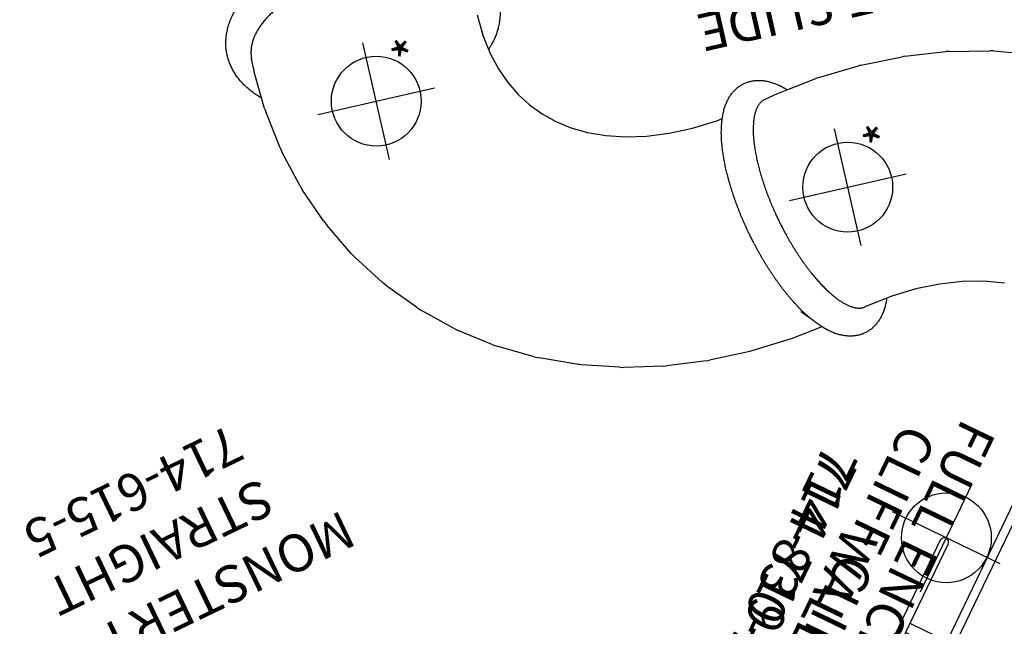
# Model space of a CAD drawing. Extents: x -601 to -8, y -237 to 271.
# Drawn here: x -594 to -462, y 21 to 102 of the extents above; entities that cross this region are included whole.
import ezdxf
from ezdxf.enums import TextEntityAlignment as Align

# ---------------------------------------------------------------- set-up
doc = ezdxf.new("R2010")
doc.units = 0
doc.header["$MEASUREMENT"] = 0
doc.linetypes.add('CENTER', pattern=[0.6, 0.375, -0.075, 0.075, -0.075])
doc.layers.get('0').update_dxf_attribs({"color": 5, "linetype": 'CONTINUOUS'})
doc.layers.add('Ft', color=1, linetype='CONTINUOUS', plot=False)
doc.layers.add('Node', color=7, linetype='CONTINUOUS', plot=False)
for name, color, linetype in [('PARTNO', 7, 'CONTINUOUS'), ('PHASE-1', 6, 'CONTINUOUS'), ('PHASE-2', 4, 'CONTINUOUS'), ('TXT', 7, 'CENTER')]:
    doc.layers.add(name, color=color, linetype=linetype)
doc.styles.add('ROMANS', font='ROMANS.SHX', dxfattribs={"height": 5})
doc.styles.add('SIMPLEX', font='simplex.shx')

# ---------------------------------------------------------------- blocks, each defined once
blk = doc.blocks.new('PARTNO')
at = {"layer": 'TXT', "style": 'ROMANS'}
blk.add_attdef('PARTNO', text='', height=5, dxfattribs=at).set_placement((0, 0), align=Align.CENTER)
blk = doc.blocks.new('23719060')
for p, q in [((-0.62, 21.07), (-0.62, -21.07)), ((-0.62, 21.07), (0.69, 21.07)), ((0.69, -21.07), (0.69, 21.07)), ((18.4, 12.2), (18.4, -12.44)), ((19.57, -12.44), (19.57, 12.2)), ((18.4, 0.66), (0.69, 0.66)), ((0.69, -0.67), (18.4, -0.67)), ((0.69, -21.07), (-0.62, -21.07))]:
    blk.add_line(p, q)
for centre, start, end in [((18.99, 12.2), 0, 180), ((18.99, -12.44), 180, 0)]:
    blk.add_arc(centre, 0.582, start, end)
at = {"layer": 'Ft'}
for p, q in [((18.99, 20.91), (18.99, 4.91)), ((10.99, 12.91), (26.99, 12.91)), ((18.99, -5.09), (18.99, -21.09)), ((10.99, -13.09), (26.99, -13.09))]:
    blk.add_line(p, q, dxfattribs=at)
for centre in [(18.99, 12.91), (18.99, -13.09)]:
    blk.add_circle(centre, 6, dxfattribs=at)
at = {"layer": 'Node'}
blk.add_point((0, 0), dxfattribs=at)
at = {"layer": 'PARTNO'}
ref = blk.add_blockref('PARTNO', (38.74, -0.8), dxfattribs=dict(at, rotation=90))
ref.add_attrib('PARTNO', '714-719-6', dxfattribs={"height": 5, "rotation": 90, "style": 'SIMPLEX'}).set_placement((38.74, -0.8), align=Align.CENTER)
at = {"layer": 'TXT', "style": 'SIMPLEX'}
blk.add_text('CLIFF CLIMBER', height=5, rotation=90, dxfattribs=at).set_placement((29, -0.8), align=Align.MIDDLE)
blk = doc.blocks.new('23615500')
at = {"layer": 'PARTNO'}
ref = blk.add_blockref('PARTNO', (93.18, 0.15), dxfattribs=dict(at, rotation=90))
ref.add_attrib('PARTNO', '714-615-5', dxfattribs={"height": 5, "rotation": 90, "style": 'SIMPLEX'}).set_placement((93.18, 0.15), align=Align.CENTER)
at = {"layer": 'TXT', "style": 'SIMPLEX'}
for s, p in [('MONSTER PIPE', (74.52, 0.15)), ('STRAIGHT', (83.09, 0.15))]:
    blk.add_text(s, height=5, rotation=90, dxfattribs=at).set_placement(p, align=Align.MIDDLE)
blk = doc.blocks.new('23830120')
for p, q in [((-0.66, -21.08), (-0.66, 21.08)), ((-0.66, 21.08), (0.65, 21.07)), ((0.65, -21.07), (0.65, 21.07)), ((0.65, -21.07), (-0.66, -21.08))]:
    blk.add_line(p, q)
at = {"layer": 'Node'}
blk.add_point((0, 0), dxfattribs=at)
at = {"layer": 'PARTNO'}
ref = blk.add_blockref('PARTNO', (39.12, -0.05), dxfattribs=dict(at, rotation=90))
ref.add_attrib('PARTNO', '714-830-12', dxfattribs={"height": 5, "rotation": 90, "style": 'SIMPLEX'}).set_placement((39.12, -0.05), align=Align.CENTER)
at = {"layer": 'TXT', "style": 'SIMPLEX'}
for s, p in [('FULL ENCLOSURE', (22.14, -0.05)), ('WALL', (30.1, -0.05))]:
    blk.add_text(s, height=5, rotation=90, dxfattribs=at).set_placement(p, align=Align.MIDDLE)
blk = doc.blocks.new('23742123l')
for p, q in [((73.86, 120.86), (78.89, 121.65)), ((79.48, 121.71), (78.89, 121.65)), ((79.47, 121.71), (79.47, 121.71)), ((79.48, 121.71), (84.67, 121.99)), ((85.18, 121.99), (84.67, 121.99)), ((85.17, 121.99), (85.17, 121.99)), ((85.18, 121.99), (86.38, 121.93)), ((86.33, 121.94), (86.34, 121.94)), ((68.38, 119.42), (73.21, 120.72)), ((73.86, 120.86), (73.21, 120.72)), ((73.86, 120.86), (73.86, 120.86)), ((63.09, 117.39), (67.69, 119.19)), ((68.38, 119.42), (67.69, 119.19)), ((68.37, 119.42), (68.37, 119.42)), ((63.09, 117.39), (62.38, 117.06)), ((63.09, 117.39), (63.09, 117.39)), ((58.07, 114.77), (62.38, 117.06)), ((58.06, 114.76), (57.37, 114.34)), ((58.06, 114.76), (58.06, 114.76)), ((53.38, 111.57), (57.37, 114.34)), ((49.09, 107.84), (52.72, 111.06)), ((52.72, 111.06), (53.38, 111.57)), ((45.26, 103.62), (48.5, 107.26)), ((49.09, 107.84), (48.5, 107.26)), ((41.93, 98.98), (44.76, 103)), ((45.26, 103.62), (44.76, 103)), ((41.93, 98.98), (41.54, 98.35)), ((39.14, 93.97), (41.54, 98.35)), ((39.14, 93.97), (38.84, 93.36)), ((36.9, 88.67), (38.84, 93.36)), ((82.39, 91.07), (79.92, 90.68)), ((85.31, 91.23), (82.39, 91.07)), ((77.67, 90.08), (75.61, 89.27)), ((79.92, 90.68), (77.67, 90.08)), ((36.9, 88.67), (36.9, 88.67)), ((73.75, 88.28), (72.05, 87.1)), ((75.61, 89.27), (73.75, 88.28)), ((35.22, 83.15), (36.7, 88.1)), ((72.05, 87.1), (70.51, 85.74)), ((70.51, 85.74), (69.11, 84.17)), ((35.22, 83.15), (35.09, 82.63)), ((35.22, 83.14), (35.22, 83.14)), ((69.11, 84.17), (67.85, 82.38)), ((34.09, 77.45), (35.09, 82.63)), ((67.85, 82.38), (66.74, 80.36)), ((66.74, 80.36), (65.8, 78.08)), ((65.8, 78.08), (65.04, 75.55)), ((33.49, 71.63), (34.02, 77)), ((34.09, 77.45), (34.02, 77)), ((34.09, 77.44), (34.09, 77.44)), ((65.04, 75.55), (64.51, 72.78)), ((64.51, 72.78), (64.21, 69.77)), ((33.42, 65.73), (33.47, 71.25)), ((33.49, 71.63), (33.47, 71.25)), ((64.21, 69.77), (64.18, 66.56)), ((64.18, 66.56), (64.43, 63.18)), ((33.42, 65.73), (33.42, 65.73)), ((33.43, 65.43), (33.42, 65.73)), ((33.84, 59.81), (33.43, 65.43)), ((64.43, 63.18), (64.55, 62.4)), ((33.87, 59.57), (33.84, 59.81)), ((34.49, 55.6), (33.87, 59.57)), ((65.73, 56.41), (66.07, 54.97)), ((66.07, 54.97), (66.11, 54.78)), ((66.07, 54.96), (66.07, 54.96)), ((66.11, 54.78), (66.97, 49.02)), ((35.87, 49.08), (35.79, 49.41)), ((35.8, 49.37), (35.8, 49.38)), ((35.8, 49.37), (35.8, 49.37)), ((36.39, 45.6), (35.85, 49.17)), ((67, 48.77), (66.97, 49.02)), ((66.97, 49.01), (66.97, 49.01)), ((67, 48.77), (67.37, 43.06)), ((36.61, 42.24), (36.39, 45.6)), ((36.54, 39.03), (36.61, 42.24)), ((67.38, 42.76), (67.25, 37.13)), ((67.38, 42.76), (67.37, 43.06)), ((67.37, 43.05), (67.37, 43.05)), ((36.19, 36), (36.54, 39.03)), ((67.23, 36.77), (67.25, 37.13)), ((67.25, 37.12), (67.25, 37.12)), ((35.59, 33.16), (36.19, 36)), ((67.23, 36.77), (66.6, 31.27)), ((34.75, 30.53), (35.59, 33.16)), ((66.53, 30.86), (65.41, 25.53)), ((66.53, 30.86), (66.6, 31.27)), ((66.6, 31.26), (66.6, 31.26)), ((65.28, 25.07), (63.66, 19.96)), ((65.28, 25.07), (65.41, 25.53)), ((65.4, 25.53), (65.4, 25.53))]:
    blk.add_line(p, q)
at = {"extrusion": (0, 0, -1)}
for centre, major_axis, ratio, start_param, end_param in [((51.29, 83.24), (-14.5, 5.15), 0.612927, 6.251508, 6.315526), ((49.87, 56.72), (-15.1, -2.93), 0.391169, 0.491312, 0.638616)]:
    blk.add_ellipse(centre, major_axis=major_axis, ratio=ratio, start_param=start_param, end_param=end_param, dxfattribs=at)
for points, knots in [([(80.89, 121.78), (80.96, 121.86), (81.11, 122.02), (81.35, 122.26), (81.61, 122.51), (81.87, 122.74), (82.14, 122.96), (82.4, 123.17), (82.68, 123.37), (82.95, 123.56), (83.23, 123.74), (83.51, 123.91), (83.79, 124.06), (84.08, 124.21), (84.36, 124.34), (84.65, 124.46), (84.95, 124.57), (85.24, 124.66), (85.53, 124.75), (85.83, 124.82), (86.12, 124.88), (86.42, 124.93), (86.72, 124.97), (87.01, 124.99), (87.31, 125.01), (87.61, 125.01), (87.91, 125), (88.21, 124.97), (88.52, 124.94), (88.83, 124.89), (89.13, 124.82), (89.43, 124.75), (89.74, 124.66), (90.04, 124.56), (90.34, 124.44), (90.63, 124.31), (90.93, 124.17), (91.22, 124.02), (91.51, 123.85), (91.8, 123.66), (92.09, 123.47), (92.37, 123.26), (92.65, 123.04), (92.92, 122.8), (93.19, 122.55), (93.46, 122.29), (93.72, 122.02), (93.98, 121.73), (94.23, 121.43), (94.47, 121.12), (94.71, 120.8), (94.94, 120.47), (95.16, 120.14), (95.36, 119.81), (95.56, 119.47), (95.74, 119.14), (95.92, 118.79), (96.1, 118.45), (96.26, 118.09), (96.43, 117.73), (96.58, 117.36), (96.73, 116.98), (96.87, 116.6), (97.01, 116.22), (97.14, 115.82), (97.27, 115.43), (97.38, 115.02), (97.5, 114.62), (97.6, 114.21), (97.7, 113.79), (97.79, 113.37), (97.88, 112.95), (97.96, 112.52), (98.03, 112.09), (98.1, 111.66), (98.15, 111.22), (98.21, 110.79), (98.25, 110.35), (98.29, 109.91), (98.33, 109.47), (98.36, 109.03), (98.38, 108.59), (98.39, 108.15), (98.4, 107.73), (98.4, 107.32), (98.4, 106.97), (98.39, 106.65), (98.38, 106.35), (98.37, 106.13), (98.37, 106.01)], [0, 0, 0, 0, 0.010168, 0.021932, 0.033676, 0.045394, 0.057081, 0.068732, 0.080344, 0.091912, 0.103432, 0.114901, 0.126319, 0.137682, 0.14899, 0.160245, 0.171448, 0.182601, 0.193708, 0.204773, 0.215802, 0.226801, 0.237775, 0.248733, 0.259683, 0.270632, 0.281606, 0.29283, 0.304153, 0.315511, 0.32691, 0.338361, 0.349872, 0.36145, 0.373103, 0.384839, 0.396662, 0.408577, 0.420588, 0.432697, 0.444905, 0.457211, 0.469615, 0.482111, 0.494696, 0.507365, 0.520109, 0.532924, 0.5458, 0.558731, 0.571709, 0.584726, 0.59643, 0.609469, 0.621187, 0.632909, 0.644629, 0.656346, 0.668058, 0.679763, 0.69146, 0.703149, 0.714828, 0.726497, 0.738155, 0.749802, 0.761438, 0.773063, 0.784676, 0.796277, 0.807867, 0.819444, 0.831009, 0.842559, 0.854096, 0.865617, 0.877121, 0.888603, 0.90006, 0.911484, 0.922863, 0.934175, 0.945378, 0.956382, 0.966953, 0.976625, 0.983469, 0.990944, 1, 1, 1, 1]), ([(94.12, 106.2), (94.13, 106.35), (94.14, 106.57), (94.15, 106.88), (94.15, 107.15), (94.15, 107.47), (94.15, 107.8), (94.14, 108.15), (94.13, 108.51), (94.11, 108.88), (94.09, 109.25), (94.06, 109.63), (94.03, 110.01), (93.99, 110.39), (93.94, 110.77), (93.89, 111.15), (93.83, 111.53), (93.77, 111.91), (93.7, 112.29), (93.62, 112.66), (93.54, 113.03), (93.46, 113.4), (93.36, 113.76), (93.27, 114.12), (93.16, 114.47), (93.05, 114.82), (92.94, 115.17), (92.82, 115.5), (92.69, 115.84), (92.56, 116.16), (92.43, 116.48), (92.29, 116.79), (92.14, 117.09), (91.99, 117.39), (91.84, 117.68), (91.68, 117.96), (91.52, 118.23), (91.35, 118.49), (91.18, 118.75), (91.01, 119), (90.83, 119.23), (90.65, 119.46), (90.46, 119.68), (90.27, 119.89), (90.08, 120.09), (89.89, 120.28), (89.69, 120.46), (89.49, 120.63), (89.28, 120.8), (89.08, 120.95), (88.87, 121.09), (88.66, 121.22), (88.45, 121.34), (88.23, 121.45), (88.01, 121.55), (87.79, 121.64), (87.57, 121.71), (87.34, 121.78), (87.12, 121.84), (86.89, 121.88), (86.66, 121.91), (86.48, 121.93), (86.37, 121.93), (86.34, 121.93)], [0, 0, 0, 0, 0.018805, 0.026297, 0.038752, 0.051668, 0.065515, 0.079962, 0.094875, 0.110148, 0.125706, 0.141492, 0.157464, 0.173589, 0.189841, 0.2062, 0.222649, 0.239175, 0.255766, 0.272412, 0.289106, 0.305842, 0.322613, 0.339414, 0.356241, 0.37309, 0.389958, 0.406843, 0.423741, 0.440651, 0.45757, 0.474499, 0.491434, 0.508377, 0.525325, 0.542279, 0.559238, 0.576204, 0.593177, 0.610158, 0.627148, 0.644149, 0.661163, 0.678194, 0.695245, 0.712319, 0.729422, 0.746558, 0.763733, 0.780953, 0.798225, 0.815556, 0.832954, 0.850424, 0.867976, 0.885614, 0.903344, 0.92117, 0.939094, 0.957114, 0.975229, 0.993432, 1, 1, 1, 1]), ([(98.37, 106.01), (98.36, 105.85), (98.35, 105.62), (98.33, 105.28), (98.31, 104.99), (98.28, 104.64), (98.24, 104.28), (98.2, 103.9), (98.16, 103.51), (98.1, 103.11), (98.04, 102.7), (97.98, 102.29), (97.9, 101.88), (97.83, 101.46), (97.74, 101.05), (97.65, 100.63), (97.55, 100.21), (97.45, 99.8), (97.33, 99.39), (97.22, 98.98), (97.09, 98.57), (96.96, 98.17), (96.83, 97.77), (96.69, 97.37), (96.54, 96.98), (96.38, 96.59), (96.22, 96.21), (96.05, 95.84), (95.88, 95.46), (95.7, 95.1), (95.52, 94.74), (95.33, 94.39), (95.13, 94.04), (94.93, 93.7), (94.73, 93.37), (94.51, 93.05), (94.3, 92.73), (94.07, 92.43), (93.84, 92.13), (93.61, 91.84), (93.37, 91.56), (93.13, 91.28), (92.88, 91.02), (92.63, 90.77), (92.37, 90.53), (92.11, 90.29), (91.85, 90.07), (91.58, 89.86), (91.31, 89.66), (91.04, 89.47), (90.76, 89.29), (90.48, 89.13), (90.19, 88.97), (89.91, 88.83), (89.62, 88.69), (89.33, 88.57), (89.04, 88.47), (88.75, 88.37), (88.45, 88.28), (88.16, 88.21), (87.86, 88.15), (87.57, 88.1), (87.27, 88.07), (86.97, 88.04), (86.67, 88.03), (86.37, 88.03), (86.07, 88.04), (85.77, 88.06), (85.47, 88.1), (85.16, 88.15), (84.86, 88.21), (84.55, 88.29), (84.25, 88.38), (83.95, 88.48), (83.65, 88.59), (83.35, 88.72), (83.06, 88.86), (82.76, 89.02), (82.47, 89.19), (82.18, 89.37), (81.9, 89.56), (81.61, 89.77), (81.34, 90), (81.06, 90.23), (80.79, 90.48), (80.6, 90.66), (80.51, 90.76), (80.5, 90.77)], [0, 0, 0, 0, 0.0132579, 0.0185918, 0.0274531, 0.0366509, 0.0465173, 0.0568161, 0.0674522, 0.07835, 0.0894561, 0.1007304, 0.1121432, 0.1236721, 0.135299, 0.1470103, 0.1587944, 0.1706424, 0.1825473, 0.1945027, 0.2065035, 0.2185457, 0.2306256, 0.24274, 0.2548864, 0.2670624, 0.2792662, 0.2914956, 0.3037489, 0.3160246, 0.328321, 0.3406364, 0.352969, 0.3653172, 0.3776789, 0.3900523, 0.4024343, 0.4148225, 0.427213, 0.439603, 0.4519882, 0.4643653, 0.4767294, 0.4890759, 0.5014002, 0.5136971, 0.5259619, 0.5381896, 0.5503754, 0.5625149, 0.5746048, 0.5866415, 0.5986231, 0.6105479, 0.6224158, 0.634227, 0.6459837, 0.6576881, 0.6693442, 0.6809566, 0.6925307, 0.7040729, 0.7155902, 0.7270903, 0.738581, 0.7500711, 0.7615876, 0.7733666, 0.7852502, 0.7971692, 0.8091326, 0.8211495, 0.8332292, 0.8453799, 0.8576094, 0.8699249, 0.8823321, 0.8948363, 0.9074412, 0.920149, 0.9329608, 0.9458757, 0.9588922, 0.9720066, 0.9852139, 0.9985085, 1, 1, 1, 1]), ([(36.28, 46.3), (36.21, 46.33), (36.04, 46.4), (35.78, 46.51), (35.51, 46.64), (35.24, 46.77), (34.99, 46.91), (34.75, 47.06), (34.52, 47.21), (34.3, 47.37), (34.09, 47.53), (33.9, 47.7), (33.71, 47.87), (33.54, 48.05), (33.38, 48.24), (33.22, 48.43), (33.08, 48.62), (32.96, 48.81), (32.84, 49.02), (32.73, 49.22), (32.64, 49.43), (32.56, 49.64), (32.48, 49.86), (32.42, 50.08), (32.37, 50.3), (32.33, 50.54), (32.31, 50.77), (32.3, 51.01), (32.3, 51.26), (32.31, 51.5), (32.34, 51.75), (32.38, 51.99), (32.43, 52.24), (32.5, 52.5), (32.58, 52.75), (32.68, 53.01), (32.79, 53.27), (32.92, 53.53), (33.06, 53.79), (33.21, 54.04), (33.38, 54.29), (33.55, 54.52), (33.73, 54.76), (33.92, 54.99), (34.12, 55.22), (34.34, 55.45), (34.56, 55.68), (34.79, 55.9), (35.04, 56.12), (35.29, 56.34), (35.55, 56.56), (35.82, 56.77), (36.09, 56.98), (36.38, 57.19), (36.67, 57.39), (36.97, 57.59), (37.27, 57.79), (37.59, 57.99), (37.91, 58.18), (38.23, 58.37), (38.57, 58.56), (38.91, 58.74), (39.25, 58.93), (39.6, 59.1), (39.96, 59.28), (40.32, 59.45), (40.69, 59.63), (41.06, 59.79), (41.44, 59.96), (41.83, 60.12), (42.21, 60.28), (42.61, 60.43), (43, 60.58), (43.4, 60.73), (43.81, 60.88), (44.21, 61.02), (44.62, 61.16), (45.03, 61.29), (45.45, 61.42), (45.86, 61.55), (46.27, 61.67), (46.68, 61.78), (47.08, 61.89), (47.45, 61.99), (47.77, 62.07), (48.07, 62.15), (48.33, 62.21), (48.66, 62.29), (48.95, 62.36), (49.28, 62.43), (49.56, 62.49), (49.9, 62.56), (50.25, 62.63), (50.62, 62.7), (51, 62.77), (51.39, 62.84), (51.79, 62.9), (52.19, 62.96), (52.6, 63.02), (53, 63.08), (53.41, 63.13), (53.83, 63.18), (54.24, 63.22), (54.65, 63.26), (55.06, 63.3), (55.47, 63.33), (55.88, 63.35), (56.29, 63.37), (56.69, 63.39), (57.09, 63.4), (57.49, 63.41), (57.89, 63.41), (58.28, 63.41), (58.67, 63.4), (59.06, 63.39), (59.44, 63.37), (59.81, 63.34), (60.18, 63.32), (60.55, 63.28), (60.91, 63.24), (61.27, 63.2), (61.62, 63.15), (61.96, 63.09), (62.3, 63.03), (62.64, 62.96), (62.97, 62.88), (63.29, 62.8), (63.6, 62.72), (63.91, 62.62), (64.21, 62.52), (64.51, 62.42), (64.8, 62.3), (65.07, 62.18), (65.34, 62.06), (65.61, 61.92), (65.86, 61.78), (66.1, 61.64), (66.33, 61.48), (66.55, 61.33), (66.76, 61.16), (66.95, 60.99), (67.14, 60.82), (67.31, 60.64), (67.47, 60.46), (67.63, 60.27), (67.77, 60.08), (67.89, 59.88), (68.01, 59.68), (68.12, 59.47), (68.21, 59.27), (68.29, 59.05), (68.37, 58.84), (68.43, 58.62), (68.48, 58.39), (68.52, 58.16), (68.54, 57.92), (68.55, 57.68), (68.55, 57.44), (68.54, 57.19), (68.51, 56.95), (68.47, 56.7), (68.42, 56.45), (68.35, 56.2), (68.27, 55.94), (68.17, 55.69), (68.06, 55.43), (67.93, 55.17), (67.79, 54.91), (67.64, 54.65), (67.47, 54.41), (67.3, 54.17), (67.12, 53.94), (66.93, 53.7), (66.73, 53.47), (66.54, 53.27), (66.41, 53.14), (66.36, 53.09)], [0, 0, 0, 0, 0.005018, 0.011286, 0.017528, 0.023732, 0.029884, 0.03597, 0.041977, 0.047894, 0.053713, 0.05943, 0.065043, 0.070554, 0.075968, 0.081292, 0.086534, 0.091703, 0.096811, 0.101867, 0.106882, 0.111867, 0.116833, 0.121791, 0.12681, 0.131995, 0.137214, 0.14247, 0.147777, 0.153147, 0.158595, 0.164135, 0.169781, 0.175547, 0.181446, 0.187491, 0.19369, 0.20005, 0.206573, 0.213256, 0.219354, 0.225531, 0.231771, 0.238057, 0.244376, 0.250714, 0.257058, 0.263399, 0.269728, 0.276042, 0.282338, 0.288615, 0.29487, 0.301104, 0.307318, 0.313511, 0.319684, 0.325838, 0.331975, 0.338095, 0.344198, 0.350287, 0.356361, 0.362422, 0.368471, 0.374508, 0.380533, 0.386548, 0.392553, 0.398547, 0.404533, 0.410509, 0.416476, 0.422433, 0.42838, 0.434316, 0.440239, 0.446146, 0.452034, 0.457894, 0.463713, 0.469462, 0.475078, 0.480375, 0.48482, 0.488402, 0.492643, 0.495563, 0.502117, 0.504741, 0.509102, 0.513626, 0.518478, 0.523541, 0.528768, 0.534122, 0.539578, 0.545116, 0.55072, 0.556382, 0.56209, 0.56784, 0.573625, 0.579441, 0.585285, 0.591154, 0.597046, 0.602959, 0.608892, 0.614844, 0.620813, 0.626799, 0.632801, 0.638821, 0.644856, 0.650907, 0.656975, 0.66306, 0.669161, 0.67528, 0.681416, 0.68757, 0.693743, 0.699934, 0.706143, 0.712371, 0.718615, 0.724875, 0.731148, 0.737431, 0.743718, 0.75, 0.756268, 0.762511, 0.768715, 0.774867, 0.780953, 0.78696, 0.792877, 0.798696, 0.804412, 0.810025, 0.815536, 0.820951, 0.826274, 0.831516, 0.836686, 0.841793, 0.846849, 0.851864, 0.856849, 0.861815, 0.866773, 0.871793, 0.876978, 0.882197, 0.887453, 0.892759, 0.89813, 0.903578, 0.909118, 0.914764, 0.92053, 0.926429, 0.932473, 0.938672, 0.945033, 0.951556, 0.958239, 0.964337, 0.970514, 0.976753, 0.98304, 0.989359, 0.995696, 1, 1, 1, 1]), ([(49.56, 58.06), (49.41, 58.03), (49.2, 57.98), (48.89, 57.9), (48.63, 57.83), (48.32, 57.75), (48, 57.67), (47.66, 57.57), (47.31, 57.47), (46.96, 57.37), (46.6, 57.26), (46.24, 57.14), (45.88, 57.02), (45.52, 56.9), (45.16, 56.78), (44.8, 56.65), (44.44, 56.51), (44.09, 56.38), (43.74, 56.24), (43.39, 56.1), (43.05, 55.95), (42.71, 55.8), (42.37, 55.65), (42.05, 55.5), (41.72, 55.35), (41.41, 55.19), (41.1, 55.03), (40.8, 54.87), (40.5, 54.71), (40.21, 54.55), (39.93, 54.38), (39.66, 54.22), (39.39, 54.05), (39.14, 53.89), (38.89, 53.72), (38.65, 53.55), (38.42, 53.38), (38.2, 53.22), (37.98, 53.05), (37.78, 52.88), (37.59, 52.71), (37.4, 52.55), (37.23, 52.38), (37.06, 52.22), (36.91, 52.06), (36.76, 51.89), (36.63, 51.73), (36.5, 51.58), (36.39, 51.42), (36.28, 51.26), (36.19, 51.11), (36.1, 50.96), (36.02, 50.81), (35.96, 50.67), (35.9, 50.52), (35.85, 50.38), (35.81, 50.24), (35.79, 50.1), (35.77, 49.97), (35.75, 49.83), (35.75, 49.7), (35.76, 49.57), (35.78, 49.46), (35.79, 49.4), (35.8, 49.38)], [0, 0, 0, 0, 0.0188855, 0.0263693, 0.0388149, 0.0517135, 0.0655347, 0.07995, 0.0948261, 0.1100571, 0.1255677, 0.1413012, 0.157215, 0.1732763, 0.1894593, 0.2057432, 0.2221114, 0.2385497, 0.2550463, 0.2715919, 0.2881782, 0.3047973, 0.3214432, 0.3381103, 0.3547937, 0.3714888, 0.3881912, 0.4048976, 0.4216043, 0.4383083, 0.4550062, 0.4716953, 0.4883731, 0.505037, 0.5216843, 0.5383131, 0.5549206, 0.571506, 0.5880667, 0.6046012, 0.6211088, 0.6375881, 0.6540393, 0.670462, 0.6868578, 0.703228, 0.719576, 0.7359061, 0.7522248, 0.7685386, 0.784858, 0.8011964, 0.8175715, 0.8340059, 0.8505277, 0.8671712, 0.8839785, 0.900999, 0.9182893, 0.9359112, 0.9539241, 0.9723741, 0.9912734, 1, 1, 1, 1]), ([(65.74, 56.38), (65.73, 56.4), (65.72, 56.46), (65.68, 56.57), (65.63, 56.7), (65.57, 56.82), (65.5, 56.94), (65.42, 57.05), (65.33, 57.16), (65.23, 57.27), (65.12, 57.38), (65, 57.48), (64.87, 57.59), (64.74, 57.69), (64.59, 57.78), (64.43, 57.88), (64.26, 57.97), (64.09, 58.06), (63.9, 58.15), (63.7, 58.23), (63.49, 58.31), (63.28, 58.39), (63.05, 58.46), (62.82, 58.53), (62.58, 58.6), (62.32, 58.66), (62.06, 58.72), (61.79, 58.78), (61.52, 58.83), (61.23, 58.87), (60.94, 58.92), (60.64, 58.96), (60.33, 58.99), (60.01, 59.02), (59.69, 59.04), (59.36, 59.07), (59.03, 59.08), (58.68, 59.09), (58.34, 59.1), (57.98, 59.1), (57.63, 59.1), (57.26, 59.09), (56.9, 59.08), (56.52, 59.07), (56.15, 59.05), (55.77, 59.02), (55.39, 58.99), (55, 58.96), (54.61, 58.92), (54.22, 58.88), (53.82, 58.83), (53.43, 58.78), (53.03, 58.72), (52.64, 58.66), (52.24, 58.6), (51.84, 58.53), (51.45, 58.46), (51.07, 58.39), (50.71, 58.31), (50.39, 58.25), (50.11, 58.19), (49.84, 58.13), (49.66, 58.08), (49.56, 58.06)], [0, 0, 0, 0, 0.00762, 0.028544, 0.047148, 0.065404, 0.083306, 0.100887, 0.118196, 0.135282, 0.152195, 0.168975, 0.185656, 0.202267, 0.218832, 0.235367, 0.251887, 0.268403, 0.284921, 0.301446, 0.317984, 0.334538, 0.351109, 0.367701, 0.384313, 0.400945, 0.417597, 0.434268, 0.450959, 0.467668, 0.484394, 0.501137, 0.517895, 0.534666, 0.551451, 0.568248, 0.585056, 0.601874, 0.618701, 0.635535, 0.652377, 0.669224, 0.686075, 0.70293, 0.719786, 0.736643, 0.753498, 0.770351, 0.787197, 0.804033, 0.820856, 0.83766, 0.854437, 0.871173, 0.887849, 0.90443, 0.920853, 0.936974, 0.952423, 0.966342, 0.976315, 0.987414, 1, 1, 1, 1])]:
    blk.add_open_spline(points, degree=3, knots=knots)
at = {"layer": 'Ft'}
for p, q in [((77.1, 114.95), (77.1, 98.95)), ((69.1, 106.95), (85.1, 106.95)), ((51.89, 56.09), (51.89, 40.09)), ((43.89, 48.09), (59.89, 48.09))]:
    blk.add_line(p, q, dxfattribs=at)
for centre in [(77.1, 106.95), (51.89, 48.09)]:
    blk.add_circle(centre, 6, dxfattribs=at)
at = {"layer": 'Ft', "style": 'SIMPLEX'}
for p in [(83.33, 99.86), (58.11, 41)]:
    blk.add_text('*', height=5, dxfattribs=at).set_placement(p, align=Align.MIDDLE)
at = {"layer": 'TXT', "style": 'SIMPLEX'}
blk.add_text('TUBE SLIDE', height=5, rotation=90, dxfattribs=at).set_placement((76.94, 44.17), align=Align.MIDDLE)
blk = doc.blocks.new('23862700')
for p, q in [((93.7, -50.97), (116.94, -2.72)), ((117.88, -3.38), (94.8, -51.3))]:
    blk.add_line(p, q)

msp = doc.modelspace()

# ---------------------------------------------------------------- block references
at = {"layer": 'PHASE-1'}
for name, p, rotation in [('23615500', (-538.95, -42.18, 48), 115.7142857142734), ('23719060', (-458.35, 13.25, 72), 154.2857142856901)]:
    msp.add_blockref(name, p, dxfattribs=dict(at, rotation=rotation))
at = {"layer": 'PHASE-2'}
for name, p, rotation in [('23742123l', (-424.53, 40.21, 144), 102.8571428570925), ('23862700', (-363.61, -8.38, 144), 180), ('23830120', (-458.35, 13.25, 144), 154.2857142856901)]:
    msp.add_blockref(name, p, dxfattribs=dict(at, rotation=rotation))

doc.saveas('drawing.dxf')
